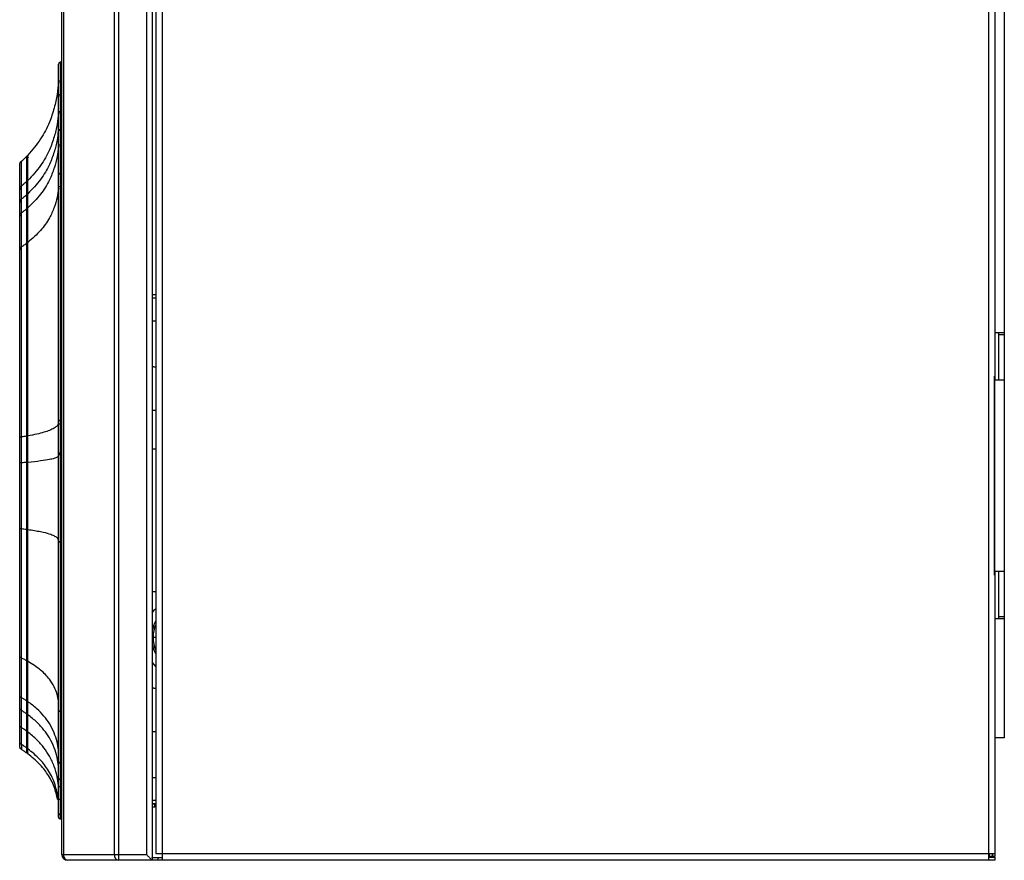
# Model space of a CAD drawing. Units: millimetres. Extents: x -1050 to 248, y -489 to 901.
# Drawn here: x -1050 to -778, y -147 to 85 of the extents above; entities that cross this region are included whole.
import ezdxf

# ---------------------------------------------------------------- set-up
doc = ezdxf.new("R2010")
doc.units = ezdxf.units.MM

msp = doc.modelspace()

# ---------------------------------------------------------------- linework, layer by layer
at = {"color": 7, "linetype": 'Continuous', "lineweight": 25}
for p, q in [((-1038.36, -145.36), (-1038.36, 558.94)), ((-1037.89, 558.94), (-1037.89, -145.36)), ((-1023.83, -145.36), (-1023.83, 558.94)), ((-1022.7, 560.54), (-1022.7, -146.96)), ((-1014.96, 558.94), (-1014.96, -145.36)), ((-1013.36, 559.6), (-1013.36, -146.02)), ((-1012.41, 558.74), (-1012.41, -145.06)), ((-1010.61, 560.54), (-1010.61, -146.86)), ((-782.11, -146.86), (-782.11, 560.54)), ((-777.81, 526.84), (-777.81, -113.16)), ((-780.31, -14.16), (-780.31, 427.84)), ((-1038.82, 73.56), (-1039.17, 73.42)), ((-1038.36, 73.58), (-1038.82, 73.57)), ((-1038.93, 68.48), (-1038.36, 68.48)), ((-1039.31, 64.17), (-1039.31, 64.17)), ((-1038.82, 64.63), (-1038.82, 54.97)), ((-1038.82, 64.63), (-1038.36, 64.63)), ((-1038.82, 64.63), (-1038.36, 64.63)), ((-1038.82, 59.94), (-1038.36, 59.95)), ((-1038.82, 59.94), (-1038.36, 59.94)), ((-1039.31, 54.55), (-1039.31, 59.5)), ((-1039.28, 55.2), (-1039.28, 59.62)), ((-1038.82, 54.97), (-1038.36, 54.98)), ((-1038.82, 54.97), (-1038.36, 54.97)), ((-1038.93, 50.77), (-1038.36, 50.77)), ((-1047.82, 47.44), (-1048.02, 47.64)), ((-1047.78, 47.79), (-1047.89, 47.66)), ((-1047.78, 47.89), (-1047.78, 47.67)), ((-1047.56, 47.18), (-1047.67, 47.29)), ((-1049.49, 46.21), (-1049.91, 45.74)), ((-1047.78, 37.26), (-1047.78, 40.91)), ((-1039.31, 42.46), (-1039.31, 42.49)), ((-1038.82, 42.84), (-1038.82, 42.81)), ((-1038.82, 42.84), (-1038.36, 42.84)), ((-1038.82, 42.81), (-1038.36, 42.82)), ((-1047.86, 40.53), (-1048.02, 40.68)), ((-1047.77, 40.45), (-1047.85, 40.57)), ((-1047.77, 40.45), (-1047.85, 40.57)), ((-1047.77, 40.45), (-1047.78, 40.46)), ((-1038.93, 39.25), (-1038.36, 39.25)), ((-1047.86, 36.89), (-1048.02, 37.03)), ((-1047.78, 33.36), (-1047.78, 37.25)), ((-1047.77, 36.82), (-1047.78, 36.82)), ((-1047.87, 33.02), (-1048.02, 33.15)), ((-1047.86, 23.5), (-1048.02, 23.6)), ((-1047.77, 23.43), (-1047.78, 23.44)), ((-1013.36, 9.43), (-1012.41, 9.43)), ((-1013.36, 9.34), (-1012.41, 9.38)), ((-1012.41, 8.42), (-1013.36, 8.39)), ((-1013.36, 2.13), (-1012.41, 2.13)), ((-777.81, -1.16), (-780.31, -1.16)), ((-779.31, -14.16), (-779.31, -1.16)), ((-779.31, -1.66), (-777.81, -1.66)), ((-1012.96, -10.58), (-1013.36, -10.6)), ((-1012.96, -10.58), (-1012.41, -10.58)), ((-780.56, -68.16), (-780.56, -13.16)), ((-780.56, -13.16), (-780.31, -13.16)), ((-780.56, -14.16), (-777.81, -14.16)), ((-780.51, -14.16), (-780.51, -67.16)), ((-1013.36, -22.55), (-1012.96, -22.58)), ((-1012.96, -22.58), (-1012.41, -22.58)), ((-1039.31, -25.49), (-1039.31, -25.41)), ((-1039.28, -34.33), (-1039.28, -26.32)), ((-1038.82, -25.41), (-1038.82, -34.93)), ((-1038.82, -25.41), (-1038.36, -25.41)), ((-1038.82, -25.49), (-1038.36, -25.49)), ((-1047.87, -29.73), (-1048.02, -29.74)), ((-1047.87, -29.68), (-1047.87, -29.74)), ((-1047.78, -36.98), (-1047.77, -29.76)), ((-1039.31, -34.88), (-1039.31, -34.8)), ((-1038.82, -34.84), (-1038.36, -34.84)), ((-1038.82, -34.93), (-1038.36, -34.93)), ((-1012.41, -33.31), (-1013.36, -33.34)), ((-1047.87, -36.98), (-1048.02, -37)), ((-1047.87, -36.95), (-1047.87, -37)), ((-1047.87, -55.56), (-1048.02, -55.58)), ((-1047.67, -55.52), (-1047.81, -55.55)), ((-1039.31, -58.91), (-1039.31, -58.89)), ((-1038.82, -58.98), (-1038.82, -59)), ((-1038.82, -58.98), (-1038.36, -58.98)), ((-1038.82, -59), (-1038.36, -59)), ((-777.81, -67.16), (-780.56, -67.16)), ((-780.31, -145.86), (-780.31, -67.16)), ((-779.31, -80.16), (-779.31, -67.16)), ((-780.31, -68.16), (-780.56, -68.16)), ((-1013.36, -72.65), (-1012.41, -72.68)), ((-780.31, -80.16), (-777.81, -80.16)), ((-777.81, -79.66), (-779.31, -79.66)), ((-1012.41, -85.36), (-1013.13, -85.36)), ((-1047.87, -91.89), (-1047.87, -102.94)), ((-1047.78, -91.97), (-1047.78, -91.92)), ((-1012.96, -99.36), (-1013.36, -99.39)), ((-1012.96, -99.36), (-1012.41, -99.36)), ((-1049.49, -105.58), (-1049.49, -102.01)), ((-1047.87, -102.88), (-1048.02, -102.93)), ((-1047.87, -103.01), (-1047.87, -106.56)), ((-1039.31, -105.68), (-1039.31, -105.59)), ((-1038.82, -105.77), (-1038.82, -124.59)), ((-1038.82, -105.77), (-1038.36, -105.77)), ((-1038.82, -105.86), (-1038.36, -105.86)), ((-1047.87, -106.5), (-1048.02, -106.55)), ((-1047.77, -111.44), (-1047.77, -106.73)), ((-1047.9, -111.27), (-1048.02, -111.32)), ((-1047.87, -111.32), (-1047.87, -111.39)), ((-1013.36, -111.33), (-1012.96, -111.36)), ((-1012.96, -111.36), (-1012.41, -111.36)), ((-777.81, -113.16), (-780.31, -113.16)), ((-1049.4, -116.43), (-1049.4, -116.4)), ((-1047.83, -115.76), (-1048.02, -115.94)), ((-1047.76, -116.99), (-1048.02, -117.35)), ((-1047.87, -115.9), (-1047.87, -115.92)), ((-1047.88, -117.26), (-1047.88, -117.28)), ((-1047.74, -117.52), (-1047.74, -117.56)), ((-1039.31, -119.9), (-1039.31, -119.78)), ((-1039.27, -120.93), (-1039.27, -119.97)), ((-1038.82, -119.98), (-1038.36, -119.98)), ((-1038.82, -120.1), (-1038.36, -120.11)), ((-1039.31, -124.45), (-1039.31, -124.35)), ((-1038.82, -124.59), (-1038.82, -124.69)), ((-1038.82, -124.59), (-1038.36, -124.59)), ((-1038.82, -124.69), (-1038.36, -124.7)), ((-1013.36, -124.07), (-1012.41, -124.07)), ((-1038.92, -126.57), (-1038.36, -126.57)), ((-1039.52, -130.08), (-1039.51, -130.08)), ((-1039.38, -129.71), (-1039.33, -129.21)), ((-1039.31, -129.85), (-1039.31, -129.85)), ((-1039.15, -130.36), (-1039.16, -130.37)), ((-1038.82, -130.2), (-1038.82, -130.21)), ((-1038.82, -130.2), (-1038.36, -130.21)), ((-1038.82, -130.21), (-1038.36, -130.21)), ((-1012.41, -131.31), (-1013.36, -131.28)), ((-1013.36, -131.36), (-1012.41, -131.36)), ((-1013.36, -132.16), (-1012.61, -132.16)), ((-1012.61, -132.16), (-1012.61, -131.36)), ((-1012.41, -131.37), (-1012.61, -131.36)), ((-1012.41, -132.18), (-1012.61, -132.16)), ((-1039.31, -133.94), (-1039.31, -133.88)), ((-1038.82, -134.36), (-1038.82, -134.42)), ((-1038.82, -134.36), (-1038.36, -134.36)), ((-1038.82, -134.42), (-1038.36, -134.42)), ((-1038.82, -135.49), (-1038.36, -135.5)), ((-1038.82, -135.49), (-1038.36, -135.5)), ((-1038.82, -135.49), (-1038.36, -135.5)), ((-1038.36, -145.36), (-1014.96, -145.36)), ((-995.86, -146.96), (-1036.76, -146.96)), ((-1013.43, -146.02), (-1013.36, -146.02)), ((-1013.36, -146.16), (-1013.36, -146.96)), ((-1013.36, -146.16), (-1010.61, -146.16)), ((-1012.41, -145.06), (-780.31, -145.06)), ((-1011.86, -146.16), (-1011.86, -146.96)), ((-1010.61, -146.86), (-780.31, -146.86)), ((-1000.86, -146.96), (-1000.86, -146.86)), ((-995.86, -146.86), (-995.86, -146.96)), ((-782.11, -146.06), (-780.31, -146.06)), ((-782.01, -145.06), (-782.01, -145.86)), ((-782.01, -145.86), (-780.31, -145.86)), ((-781.21, -145.06), (-781.21, -145.86)), ((-781.11, -145.06), (-781.11, -145.86)), ((-780.31, -146.86), (-780.31, -146.06))]:
    msp.add_line(p, q, dxfattribs=at)
at = {"color": 7, "linetype": 'Continuous', "lineweight": 25, "flags": 128}
for points in [[(-1039.28, 50.5), (-1039.28, 50.51), (-1039.28, 50.51)], [(-1047.78, 40.91), (-1047.78, 40.91), (-1047.78, 40.91)], [(-1039.28, 39.03), (-1039.28, 39.04), (-1039.28, 39.05)], [(-1047.78, 33.35), (-1047.78, 33.36), (-1047.78, 33.36)], [(-1047.78, 23.78), (-1047.78, 23.79), (-1047.78, 23.79)], [(-1039.28, -34.42), (-1039.28, -34.37), (-1039.28, -34.33)], [(-1047.78, -37.03), (-1047.78, -37), (-1047.78, -36.98)], [(-1047.78, -55.63), (-1047.78, -55.62), (-1047.78, -55.62)], [(-1013.36, -78.54), (-1012.77, -77.76), (-1012.41, -77.36)], [(-1012.41, -93.36), (-1012.77, -92.96), (-1013.36, -92.19)], [(-1047.81, -117.06), (-1047.81, -117.06), (-1047.81, -117.06)], [(-1047.81, -117.06), (-1047.81, -117.06), (-1047.81, -117.06)], [(-1038.82, -120.1), (-1038.92, -120.1), (-1039.01, -120.09), (-1039.09, -120.07), (-1039.17, -120.04), (-1039.23, -120.01), (-1039.27, -119.98), (-1039.3, -119.94), (-1039.31, -119.9)], [(-1038.82, -124.69), (-1038.92, -124.69), (-1039.01, -124.67), (-1039.09, -124.65), (-1039.17, -124.62), (-1039.23, -124.58), (-1039.27, -124.54), (-1039.3, -124.5), (-1039.31, -124.45)], [(-1039.27, -126.35), (-1039.27, -126.34), (-1039.27, -126.34)], [(-1013.36, -130.32), (-1013.12, -130.33), (-1012.41, -130.36)]]:
    msp.add_lwpolyline(points, dxfattribs=at)
at = {"color": 7, "linetype": 'Continuous', "lineweight": 25}
for centre, radius, start, end in [((-1038.81, 73.07), 0.5, 91, 180), ((-1038.93, 68.13), 0.35, 90, 175.5767), ((-1038.84, 59.47), 0.471, 87.3471, 176.0162), ((-1038.85, 54.51), 0.461, 85.8838, 174.0786), ((-1038.95, 50.44), 0.33, 85.6187, 169.049), ((-1038.97, 38.93), 0.323, 82.8725, 162.9735), ((-1039.01, -16.31), 10.01, 268.4532, 270.451), ((-1038.94, -33.47), 1.38, 254.3991, 274.992), ((-1039.01, -33.2), 1.16, 256.5202, 273.8252), ((-1039.01, -33.29), 1.16, 256.4964, 273.8339), ((-1003.71, -85.36), 9.82, 152.3816, 169.3418), ((-1003.71, -85.36), 9.42, 157.4707, 202.5293), ((-1003.71, -85.36), 9.82, 190.6582, 207.6184), ((-1047.53, -117.27), 0.355, 144.2851, 178.6812), ((-1038.96, -126.25), 0.324, 196.4643, 276.8364), ((-1039.17, -130.02), 0.35, 190.5782, 221.722), ((-1039.16, -130.02), 0.35, 190.0294, 269.9991), ((-1038.82, -133.93), 0.489, 181.2946, 270.2962), ((-1038.81, -134.99), 0.5, 180, 224.6614), ((-1036.76, -145.36), 1.6, 180, 270), ((-1036.48, -145.56), 1.43, 171.9505, 258.5782), ((-1022.42, -145.56), 1.43, 171.9505, 258.5782)]:
    msp.add_arc(centre, radius, start, end, dxfattribs=at)
for points, knots in [([(-1038.82, 73.51), (-1038.82, 73.41), (-1038.82, 73.2), (-1038.82, 71.47), (-1038.82, 68.75), (-1038.82, 66), (-1038.82, 64.63)], [0, 0, 0, 0, 0.227164, 0.484438, 0.74222, 1, 1, 1, 1]), ([(-1039.31, 64.17), (-1039.31, 65.2), (-1039.31, 67.28), (-1039.31, 69.64), (-1039.31, 71.53), (-1039.31, 72.82), (-1039.31, 72.99), (-1039.31, 73.07)], [0, 0, 0, 0, 0.186632, 0.373328, 0.559964, 0.779902, 1, 1, 1, 1]), ([(-1039.28, 68.15), (-1039.39, 67), (-1039.63, 64.57), (-1040.43, 60.83), (-1041.84, 56.65), (-1044.13, 52.12), (-1046.53, 49.34), (-1047.78, 47.89)], [0, 0, 0, 0, 0.155483, 0.326435, 0.51061, 0.744334, 1, 1, 1, 1]), ([(-1039.31, 59.5), (-1039.31, 60.44), (-1039.31, 62.1), (-1039.31, 63.54), (-1039.31, 64.17)], [0, 0, 0, 0, 0.559997, 1, 1, 1, 1]), ([(-1039.28, 59.65), (-1039.28, 61.19), (-1039.28, 62.98), (-1039.28, 64.02), (-1039.28, 64.17)], [0, 0, 0, 0, 0.859838, 1, 1, 1, 1]), ([(-1039.28, 59.62), (-1039.39, 58.56), (-1039.63, 56.31), (-1040.43, 52.86), (-1041.84, 49.01), (-1044.13, 44.82), (-1046.53, 42.25), (-1047.78, 40.91)], [0, 0, 0, 0, 0.155488, 0.326444, 0.510619, 0.744342, 1, 1, 1, 1]), ([(-1039.36, 54.56), (-1039.45, 53.74), (-1039.67, 51.79), (-1040.44, 48.68), (-1041.84, 45), (-1044.13, 40.99), (-1046.53, 38.54), (-1047.78, 37.26)], [0, 0, 0, 0, 0.129305, 0.305565, 0.495453, 0.736421, 1, 1, 1, 1]), ([(-1039.31, 42.49), (-1039.31, 44.93), (-1039.31, 49.28), (-1039.31, 52.94), (-1039.31, 54.55)], [0, 0, 0, 0, 0.559944, 1, 1, 1, 1]), ([(-1039.28, 50.51), (-1039.28, 51.43), (-1039.28, 52.85), (-1039.28, 54.11), (-1039.28, 54.56)], [0, 0, 0, 0, 0.646552, 1, 1, 1, 1]), ([(-1038.82, 54.97), (-1038.82, 53.12), (-1038.82, 49.42), (-1038.82, 45.03), (-1038.82, 42.84)], [0, 0, 0, 0, 0.4999915, 1, 1, 1, 1]), ([(-1039.28, 50.41), (-1039.39, 49.44), (-1039.63, 47.4), (-1040.43, 44.25), (-1041.84, 40.73), (-1044.13, 36.92), (-1046.53, 34.58), (-1047.78, 33.36)], [0, 0, 0, 0, 0.155505, 0.326474, 0.510657, 0.744374, 1, 1, 1, 1]), ([(-1039.28, 50.41), (-1039.28, 50.43), (-1039.28, 50.46), (-1039.28, 50.49), (-1039.28, 50.5)], [0, 0, 0, 0, 0.56, 1, 1, 1, 1]), ([(-1039.28, 39.05), (-1039.28, 41.1), (-1039.28, 45.22), (-1039.28, 48.68), (-1039.28, 50.41)], [0, 0, 0, 0, 0.50011, 1, 1, 1, 1]), ([(-1048.02, 47.64), (-1048.29, 47.37), (-1048.77, 46.9), (-1049.27, 46.44), (-1049.49, 46.24)], [0, 0, 0, 0, 0.555174, 1, 1, 1, 1]), ([(-1048.02, 40.68), (-1048.02, 41.86), (-1048.02, 44.23), (-1048.02, 46.27), (-1048.02, 47.44), (-1048.02, 47.57), (-1048.02, 47.64)], [0, 0, 0, 0, 0.279974, 0.559949, 0.779974, 1, 1, 1, 1]), ([(-1047.86, 47.55), (-1047.86, 47.58), (-1047.88, 47.65), (-1047.86, 47.78), (-1047.8, 47.85), (-1047.78, 47.89)], [0, 0, 0, 0, 0.24118, 0.620602, 1, 1, 1, 1]), ([(-1047.78, 40.91), (-1047.78, 41.98), (-1047.78, 44.12), (-1047.78, 46.25), (-1047.78, 47.64), (-1047.78, 47.81), (-1047.78, 47.89)], [0, 0, 0, 0, 0.249989, 0.499981, 0.749972, 1, 1, 1, 1]), ([(-1050, 45.1), (-1050, 45.23), (-1050, 45.47), (-1049.87, 45.9), (-1049.64, 46.11), (-1049.49, 46.24)], [0, 0, 0, 0, 0.285483, 0.559151, 1, 1, 1, 1]), ([(-1050, 38.34), (-1050, 39.49), (-1050, 41.79), (-1050, 43.78), (-1050, 44.91), (-1050, 45.04), (-1050, 45.1)], [0, 0, 0, 0, 0.280267, 0.559851, 0.779657, 1, 1, 1, 1]), ([(-1049.49, 39.39), (-1049.49, 40.56), (-1049.49, 42.89), (-1049.49, 44.9), (-1049.49, 46.05), (-1049.49, 46.18), (-1049.49, 46.24)], [0, 0, 0, 0, 0.279974, 0.559949, 0.779974, 1, 1, 1, 1]), ([(-1047.87, 40.72), (-1047.86, 40.76), (-1047.85, 40.83), (-1047.8, 40.88), (-1047.78, 40.91)], [0, 0, 0, 0, 0.471748, 1, 1, 1, 1]), ([(-1047.87, 40.72), (-1047.86, 40.76), (-1047.85, 40.83), (-1047.8, 40.88), (-1047.78, 40.91)], [0, 0, 0, 0, 0.471741, 1, 1, 1, 1]), ([(-1039.31, -25.41), (-1039.31, -21.88), (-1039.31, -14.83), (-1039.31, -4.43), (-1039.31, 5.7), (-1039.31, 15.63), (-1039.31, 25.2), (-1039.31, 34.34), (-1039.31, 39.75), (-1039.31, 42.46)], [0, 0, 0, 0, 0.1408727, 0.2811894, 0.4203707, 0.5600079, 0.7071128, 0.8532087, 1, 1, 1, 1]), ([(-1038.82, 42.81), (-1038.82, 40.49), (-1038.82, 35.85), (-1038.82, 28.15), (-1038.82, 20.03), (-1038.82, 11.48), (-1038.82, 2.59), (-1038.82, -6.58), (-1038.82, -15.95), (-1038.82, -22.25), (-1038.82, -25.41)], [0, 0, 0, 0, 0.1254442, 0.2509179, 0.3758204, 0.4999242, 0.624387, 0.7498182, 0.8747446, 1, 1, 1, 1]), ([(-1049.49, 39.39), (-1049.58, 39.32), (-1049.77, 39.17), (-1050, 38.81), (-1050, 38.52), (-1050, 38.34)], [0, 0, 0, 0, 0.285262, 0.558685, 1, 1, 1, 1]), ([(-1050, 34.8), (-1050, 35.51), (-1050, 36.78), (-1050, 37.86), (-1050, 38.34)], [0, 0, 0, 0, 0.560564, 1, 1, 1, 1]), ([(-1048.02, 40.68), (-1048.29, 40.44), (-1048.77, 39.99), (-1049.27, 39.58), (-1049.49, 39.39)], [0, 0, 0, 0, 0.555175, 1, 1, 1, 1]), ([(-1049.49, 35.8), (-1049.49, 36.52), (-1049.49, 37.8), (-1049.49, 38.91), (-1049.49, 39.39)], [0, 0, 0, 0, 0.559983, 1, 1, 1, 1]), ([(-1048.02, 37.03), (-1048.02, 37.76), (-1048.02, 39.07), (-1048.02, 40.19), (-1048.02, 40.68)], [0, 0, 0, 0, 0.559982, 1, 1, 1, 1]), ([(-1047.86, 40.65), (-1047.87, 40.67), (-1047.88, 40.7), (-1047.87, 40.72), (-1047.87, 40.72)], [0, 0, 0, 0, 0.838144, 1, 1, 1, 1]), ([(-1047.86, 40.65), (-1047.87, 40.67), (-1047.88, 40.7), (-1047.87, 40.72), (-1047.87, 40.72)], [0, 0, 0, 0, 0.8381156, 1, 1, 1, 1]), ([(-1039.28, 38.81), (-1039.39, 37.96), (-1039.63, 36.16), (-1040.43, 33.38), (-1041.84, 30.29), (-1044.13, 26.93), (-1046.53, 24.87), (-1047.78, 23.79)], [0, 0, 0, 0, 0.1555468, 0.3265536, 0.5107595, 0.7444624, 1, 1, 1, 1]), ([(-1039.28, 38.81), (-1039.28, 38.85), (-1039.28, 38.93), (-1039.28, 39), (-1039.28, 39.03)], [0, 0, 0, 0, 0.56, 1, 1, 1, 1]), ([(-1039.28, -25.39), (-1039.28, -22.07), (-1039.28, -15.45), (-1039.28, -5.62), (-1039.28, 3.97), (-1039.28, 13.36), (-1039.28, 22.41), (-1039.28, 31.07), (-1039.28, 36.23), (-1039.28, 38.81)], [0, 0, 0, 0, 0.140161, 0.279601, 0.419913, 0.559799, 0.705576, 0.8524, 1, 1, 1, 1]), ([(-1049.49, 35.8), (-1049.58, 35.73), (-1049.77, 35.58), (-1050, 35.25), (-1050, 34.97), (-1050, 34.8)], [0, 0, 0, 0, 0.28527, 0.558696, 1, 1, 1, 1]), ([(-1048.02, 37.03), (-1048.29, 36.8), (-1048.77, 36.38), (-1049.27, 35.98), (-1049.49, 35.8)], [0, 0, 0, 0, 0.555176, 1, 1, 1, 1]), ([(-1049.49, 31.97), (-1049.49, 32.73), (-1049.49, 34.08), (-1049.49, 35.27), (-1049.49, 35.8)], [0, 0, 0, 0, 0.5599874, 1, 1, 1, 1]), ([(-1048.02, 33.15), (-1048.02, 33.91), (-1048.02, 35.29), (-1048.02, 36.5), (-1048.02, 37.03)], [0, 0, 0, 0, 0.559987, 1, 1, 1, 1]), ([(-1047.86, 37.01), (-1047.87, 37.03), (-1047.88, 37.05), (-1047.87, 37.07), (-1047.87, 37.08)], [0, 0, 0, 0, 0.838151, 1, 1, 1, 1]), ([(-1047.86, 37), (-1047.87, 37.02), (-1047.88, 37.05), (-1047.87, 37.07), (-1047.87, 37.07)], [0, 0, 0, 0, 0.838104, 1, 1, 1, 1]), ([(-1047.87, 37.08), (-1047.86, 37.11), (-1047.85, 37.17), (-1047.8, 37.23), (-1047.78, 37.26)], [0, 0, 0, 0, 0.471741, 1, 1, 1, 1]), ([(-1047.87, 37.07), (-1047.86, 37.1), (-1047.85, 37.17), (-1047.8, 37.22), (-1047.78, 37.25)], [0, 0, 0, 0, 0.471735, 1, 1, 1, 1]), ([(-1047.77, 36.82), (-1047.8, 36.85), (-1047.86, 36.91), (-1047.86, 36.98), (-1047.86, 37.01)], [0, 0, 0, 0, 0.63957, 1, 1, 1, 1]), ([(-1047.77, 36.82), (-1047.8, 36.85), (-1047.86, 36.91), (-1047.86, 36.98), (-1047.86, 37)], [0, 0, 0, 0, 0.639577, 1, 1, 1, 1]), ([(-1047.78, 37.25), (-1047.78, 37.25), (-1047.78, 37.25), (-1047.78, 37.26), (-1047.78, 37.26)], [0, 0, 0, 0, 0.560575, 1, 1, 1, 1]), ([(-1050, 31.02), (-1050, 31.77), (-1050, 33.1), (-1050, 34.28), (-1050, 34.8)], [0, 0, 0, 0, 0.5599871, 1, 1, 1, 1]), ([(-1048.02, 33.15), (-1048.29, 32.92), (-1048.77, 32.52), (-1049.27, 32.14), (-1049.49, 31.97)], [0, 0, 0, 0, 0.55518, 1, 1, 1, 1]), ([(-1048.02, 23.6), (-1048.02, 25.54), (-1048.02, 28.99), (-1048.02, 31.88), (-1048.02, 33.15)], [0, 0, 0, 0, 0.559949, 1, 1, 1, 1]), ([(-1047.86, 33.12), (-1047.87, 33.14), (-1047.88, 33.16), (-1047.87, 33.18), (-1047.87, 33.19)], [0, 0, 0, 0, 0.838529, 1, 1, 1, 1]), ([(-1047.86, 33.13), (-1047.87, 33.15), (-1047.88, 33.17), (-1047.87, 33.19), (-1047.87, 33.19)], [0, 0, 0, 0, 0.838523, 1, 1, 1, 1]), ([(-1047.87, 33.19), (-1047.86, 33.22), (-1047.85, 33.28), (-1047.8, 33.33), (-1047.78, 33.36)], [0, 0, 0, 0, 0.4718174, 1, 1, 1, 1]), ([(-1047.87, 33.19), (-1047.86, 33.22), (-1047.85, 33.28), (-1047.8, 33.33), (-1047.78, 33.35)], [0, 0, 0, 0, 0.47182, 1, 1, 1, 1]), ([(-1047.77, 32.95), (-1047.8, 32.98), (-1047.86, 33.04), (-1047.86, 33.1), (-1047.86, 33.13)], [0, 0, 0, 0, 0.6396261, 1, 1, 1, 1]), ([(-1047.77, 32.94), (-1047.8, 32.98), (-1047.86, 33.03), (-1047.86, 33.1), (-1047.86, 33.12)], [0, 0, 0, 0, 0.639633, 1, 1, 1, 1]), ([(-1047.78, 23.79), (-1047.78, 25.53), (-1047.78, 28.99), (-1047.78, 31.9), (-1047.78, 33.35)], [0, 0, 0, 0, 0.499985, 1, 1, 1, 1]), ([(-1049.49, 31.97), (-1049.58, 31.9), (-1049.77, 31.77), (-1050, 31.45), (-1050, 31.19), (-1050, 31.02)], [0, 0, 0, 0, 0.285292, 0.558727, 1, 1, 1, 1]), ([(-1050, 21.75), (-1050, 23.63), (-1050, 26.98), (-1050, 29.79), (-1050, 31.02)], [0, 0, 0, 0, 0.559948, 1, 1, 1, 1]), ([(-1049.49, 22.57), (-1049.49, 24.47), (-1049.49, 27.87), (-1049.49, 30.72), (-1049.49, 31.97)], [0, 0, 0, 0, 0.559947, 1, 1, 1, 1]), ([(-1049.49, 22.57), (-1049.58, 22.51), (-1049.77, 22.39), (-1050, 22.11), (-1050, 21.89), (-1050, 21.75)], [0, 0, 0, 0, 0.285351, 0.558815, 1, 1, 1, 1]), ([(-1048.02, 23.6), (-1048.29, 23.41), (-1048.77, 23.05), (-1049.27, 22.72), (-1049.49, 22.57)], [0, 0, 0, 0, 0.555194, 1, 1, 1, 1]), ([(-1049.49, -29.97), (-1049.49, -27.29), (-1049.49, -21.94), (-1049.49, -13.93), (-1049.49, -6.08), (-1049.49, 1.64), (-1049.49, 9.1), (-1049.49, 16.23), (-1049.49, 20.45), (-1049.49, 22.57)], [0, 0, 0, 0, 0.1400038, 0.2800071, 0.4200103, 0.5600135, 0.7066756, 0.8533376, 1, 1, 1, 1]), ([(-1048.02, -29.74), (-1048.02, -27.02), (-1048.02, -21.58), (-1048.02, -13.44), (-1048.02, -5.47), (-1048.02, 2.37), (-1048.02, 9.93), (-1048.02, 17.17), (-1048.02, 21.46), (-1048.02, 23.6)], [0, 0, 0, 0, 0.140003, 0.280006, 0.42001, 0.560013, 0.706675, 0.853338, 1, 1, 1, 1]), ([(-1047.86, 23.6), (-1047.87, 23.61), (-1047.88, 23.63), (-1047.87, 23.65), (-1047.87, 23.65)], [0, 0, 0, 0, 0.839599, 1, 1, 1, 1]), ([(-1047.86, 23.58), (-1047.87, 23.6), (-1047.88, 23.62), (-1047.87, 23.63), (-1047.87, 23.64)], [0, 0, 0, 0, 0.839585, 1, 1, 1, 1]), ([(-1047.87, 23.65), (-1047.86, 23.68), (-1047.85, 23.73), (-1047.8, 23.77), (-1047.78, 23.79)], [0, 0, 0, 0, 0.472015, 1, 1, 1, 1]), ([(-1047.87, 23.64), (-1047.86, 23.66), (-1047.85, 23.71), (-1047.8, 23.76), (-1047.78, 23.78)], [0, 0, 0, 0, 0.472011, 1, 1, 1, 1]), ([(-1047.77, 23.45), (-1047.8, 23.48), (-1047.86, 23.52), (-1047.86, 23.58), (-1047.86, 23.6)], [0, 0, 0, 0, 0.639872, 1, 1, 1, 1]), ([(-1047.77, 23.43), (-1047.8, 23.46), (-1047.86, 23.51), (-1047.86, 23.56), (-1047.86, 23.58)], [0, 0, 0, 0, 0.639873, 1, 1, 1, 1]), ([(-1047.77, -29.7), (-1047.77, -27.26), (-1047.77, -22.39), (-1047.77, -15.1), (-1047.78, -7.92), (-1047.78, -0.93), (-1047.78, 5.82), (-1047.78, 12.24), (-1047.78, 18.3), (-1047.78, 21.95), (-1047.78, 23.78)], [0, 0, 0, 0, 0.125002, 0.249997, 0.374994, 0.499992, 0.624991, 0.749991, 0.874992, 1, 1, 1, 1]), ([(-1050, -30.08), (-1050, -27.44), (-1050, -22.16), (-1050, -14.27), (-1050, -6.53), (-1050, 1.09), (-1050, 8.45), (-1050, 15.48), (-1050, 19.66), (-1050, 21.75)], [0, 0, 0, 0, 0.140129, 0.279845, 0.419721, 0.55995, 0.706644, 0.853142, 1, 1, 1, 1]), ([(-1039.28, -26.32), (-1039.39, -26.51), (-1039.63, -26.92), (-1040.43, -27.54), (-1041.64, -28.14), (-1043.27, -28.7), (-1045.23, -29.22), (-1046.91, -29.54), (-1047.77, -29.7)], [0, 0, 0, 0, 0.155873, 0.327179, 0.51154, 0.665231, 0.82746, 1, 1, 1, 1]), ([(-1039.31, -34.8), (-1039.31, -33.06), (-1039.31, -29.97), (-1039.31, -26.86), (-1039.31, -25.49)], [0, 0, 0, 0, 0.559989, 1, 1, 1, 1]), ([(-1039.28, -26.32), (-1039.28, -26.31), (-1039.28, -26.29), (-1039.28, -26.27), (-1039.28, -26.22), (-1039.28, -26.15), (-1039.28, -26.02), (-1039.28, -25.79), (-1039.28, -25.59), (-1039.28, -25.47)], [0, 0, 0, 0, 0.030841, 0.055073, 0.098345, 0.175616, 0.3136, 0.56, 1, 1, 1, 1]), ([(-1048.02, -29.74), (-1048.29, -29.78), (-1048.77, -29.86), (-1049.27, -29.94), (-1049.49, -29.97)], [0, 0, 0, 0, 0.555336, 1, 1, 1, 1]), ([(-1048.02, -37), (-1048.02, -35.64), (-1048.02, -33.23), (-1048.02, -30.81), (-1048.02, -29.74)], [0, 0, 0, 0, 0.560004, 1, 1, 1, 1]), ([(-1047.77, -29.67), (-1047.8, -29.67), (-1047.87, -29.67), (-1047.88, -29.68), (-1047.85, -29.69), (-1047.8, -29.7), (-1047.77, -29.7)], [0, 0, 0, 0, 0.279603, 0.559244, 0.779619, 1, 1, 1, 1]), ([(-1047.85, -29.73), (-1047.86, -29.74), (-1047.88, -29.74), (-1047.85, -29.75), (-1047.8, -29.75), (-1047.77, -29.76)], [0, 0, 0, 0, 0.38818, 0.694089, 1, 1, 1, 1]), ([(-1047.87, -29.74), (-1047.87, -30.83), (-1047.87, -33.24), (-1047.87, -35.64), (-1047.87, -36.95)], [0, 0, 0, 0, 0.452439, 1, 1, 1, 1]), ([(-1047.77, -29.76), (-1047.77, -29.74), (-1047.77, -29.73), (-1047.77, -29.71), (-1047.77, -29.7)], [0, 0, 0, 0, 0.560493, 1, 1, 1, 1]), ([(-1049.49, -29.97), (-1049.58, -29.99), (-1049.77, -30.01), (-1050, -30.05), (-1050, -30.07), (-1050, -30.08)], [0, 0, 0, 0, 0.2858596, 0.5596004, 1, 1, 1, 1]), ([(-1050, -37.12), (-1050, -35.84), (-1050, -33.49), (-1050, -31.14), (-1050, -30.08)], [0, 0, 0, 0, 0.5486, 1, 1, 1, 1]), ([(-1049.49, -37.11), (-1049.49, -35.78), (-1049.49, -33.4), (-1049.49, -31.02), (-1049.49, -29.97)], [0, 0, 0, 0, 0.5600045, 1, 1, 1, 1]), ([(-1039.28, -35.3), (-1039.39, -35.4), (-1039.63, -35.6), (-1040.44, -35.91), (-1041.84, -36.25), (-1044.13, -36.63), (-1046.52, -36.86), (-1047.78, -36.98)], [0, 0, 0, 0, 0.155929, 0.327267, 0.511664, 0.745237, 1, 1, 1, 1]), ([(-1039.31, -58.89), (-1039.31, -54.43), (-1039.31, -46.46), (-1039.31, -38.42), (-1039.31, -34.88)], [0, 0, 0, 0, 0.55997, 1, 1, 1, 1]), ([(-1039.28, -34.81), (-1039.28, -34.81), (-1039.28, -34.68), (-1039.28, -34.55), (-1039.28, -34.42)], [0, 0, 0, 0, 0.020085, 1, 1, 1, 1]), ([(-1039.28, -57.98), (-1039.28, -53.76), (-1039.28, -46.24), (-1039.28, -38.64), (-1039.28, -35.3)], [0, 0, 0, 0, 0.559997, 1, 1, 1, 1]), ([(-1038.82, -34.93), (-1038.82, -38.96), (-1038.82, -47.01), (-1038.82, -54.99), (-1038.82, -58.98)], [0, 0, 0, 0, 0.500032, 1, 1, 1, 1]), ([(-1049.49, -37.11), (-1049.58, -37.12), (-1049.77, -37.13), (-1050, -37.14), (-1050, -37.13), (-1050, -37.12)], [0, 0, 0, 0, 0.285934, 0.559622, 1, 1, 1, 1]), ([(-1050, -55.22), (-1050, -51.85), (-1050, -45.85), (-1050, -39.79), (-1050, -37.12)], [0, 0, 0, 0, 0.559993, 1, 1, 1, 1]), ([(-1048.02, -37), (-1048.29, -37.02), (-1048.77, -37.06), (-1049.27, -37.1), (-1049.49, -37.11)], [0, 0, 0, 0, 0.555312, 1, 1, 1, 1]), ([(-1049.49, -55.4), (-1049.49, -52.37), (-1049.49, -46.3), (-1049.49, -40.17), (-1049.49, -37.11)], [0, 0, 0, 0, 0.5, 1, 1, 1, 1]), ([(-1048.02, -55.58), (-1048.02, -52.13), (-1048.02, -45.96), (-1048.02, -39.74), (-1048.02, -37)], [0, 0, 0, 0, 0.559993, 1, 1, 1, 1]), ([(-1047.79, -36.97), (-1047.81, -36.98), (-1047.87, -36.99), (-1047.88, -37), (-1047.85, -37.01), (-1047.8, -37.02), (-1047.78, -37.03)], [0, 0, 0, 0, 0.222918, 0.524566, 0.762282, 1, 1, 1, 1]), ([(-1047.87, -36.95), (-1047.87, -36.95), (-1047.86, -36.96), (-1047.8, -36.97), (-1047.78, -36.98)], [0, 0, 0, 0, 0.490251, 1, 1, 1, 1]), ([(-1047.78, -55.62), (-1047.78, -52.54), (-1047.78, -46.37), (-1047.78, -40.15), (-1047.78, -37.03)], [0, 0, 0, 0, 0.498275, 1, 1, 1, 1]), ([(-1049.49, -55.4), (-1049.58, -55.39), (-1049.77, -55.37), (-1050, -55.31), (-1050, -55.25), (-1050, -55.22)], [0, 0, 0, 0, 0.2853588, 0.558792, 1, 1, 1, 1]), ([(-1050, -90.48), (-1050, -87.25), (-1050, -80.79), (-1050, -69.05), (-1050, -60.46), (-1050, -55.22)], [0, 0, 0, 0, 0.280014, 0.560027, 1, 1, 1, 1]), ([(-1048.02, -55.58), (-1048.29, -55.55), (-1048.77, -55.49), (-1049.27, -55.43), (-1049.49, -55.4)], [0, 0, 0, 0, 0.555187, 1, 1, 1, 1]), ([(-1049.49, -91.08), (-1049.49, -87.19), (-1049.49, -79.4), (-1049.49, -67.48), (-1049.49, -59.43), (-1049.49, -55.4)], [0, 0, 0, 0, 0.333333, 0.666667, 1, 1, 1, 1]), ([(-1048.02, -91.83), (-1048.02, -88.51), (-1048.02, -81.87), (-1048.02, -69.81), (-1048.02, -60.98), (-1048.02, -55.58)], [0, 0, 0, 0, 0.280014, 0.560028, 1, 1, 1, 1]), ([(-1047.86, -55.56), (-1047.87, -55.57), (-1047.88, -55.57), (-1047.87, -55.58), (-1047.87, -55.58)], [0, 0, 0, 0, 0.8382698, 1, 1, 1, 1]), ([(-1047.77, -55.54), (-1047.8, -55.55), (-1047.86, -55.56), (-1047.87, -55.58), (-1047.87, -55.59)], [0, 0, 0, 0, 0.554061, 1, 1, 1, 1]), ([(-1047.87, -55.58), (-1047.86, -55.59), (-1047.85, -55.6), (-1047.8, -55.61), (-1047.78, -55.62)], [0, 0, 0, 0, 0.47177, 1, 1, 1, 1]), ([(-1047.87, -55.59), (-1047.87, -56.83), (-1047.87, -59.03), (-1047.87, -61.89), (-1047.87, -64.11), (-1047.87, -65.98), (-1047.87, -67.8), (-1047.87, -69.64), (-1047.87, -71.49), (-1047.87, -73.42), (-1047.87, -75.44), (-1047.87, -77.51), (-1047.87, -79.49), (-1047.87, -81.54), (-1047.87, -84.09), (-1047.87, -87.58), (-1047.87, -90.29), (-1047.87, -91.84)], [0, 0, 0, 0, 0.101118, 0.17873, 0.2335, 0.282179, 0.332072, 0.382821, 0.433602, 0.484382, 0.542417, 0.600424, 0.655842, 0.707005, 0.771309, 0.868965, 1, 1, 1, 1]), ([(-1047.87, -55.59), (-1047.87, -55.59), (-1047.88, -55.59), (-1047.87, -55.59), (-1047.87, -55.59)], [0, 0, 0, 0, 0.6987012, 1, 1, 1, 1]), ([(-1047.87, -55.59), (-1047.86, -55.6), (-1047.85, -55.61), (-1047.8, -55.63), (-1047.78, -55.63)], [0, 0, 0, 0, 0.471782, 1, 1, 1, 1]), ([(-1047.77, -55.52), (-1047.8, -55.53), (-1047.86, -55.54), (-1047.86, -55.56), (-1047.86, -55.56)], [0, 0, 0, 0, 0.639566, 1, 1, 1, 1]), ([(-1039.28, -58.27), (-1039.39, -58.12), (-1039.63, -57.8), (-1040.44, -57.31), (-1041.85, -56.76), (-1044.13, -56.17), (-1046.53, -55.81), (-1047.78, -55.62)], [0, 0, 0, 0, 0.155569, 0.326571, 0.510762, 0.744453, 1, 1, 1, 1]), ([(-1047.78, -91.92), (-1047.78, -88.6), (-1047.78, -81.95), (-1047.78, -69.88), (-1047.78, -61.03), (-1047.78, -55.63)], [0, 0, 0, 0, 0.280006, 0.560014, 1, 1, 1, 1]), ([(-1039.31, -105.59), (-1039.31, -101.33), (-1039.31, -92.81), (-1039.31, -80.69), (-1039.31, -69.39), (-1039.31, -62.4), (-1039.31, -58.91)], [0, 0, 0, 0, 0.280061, 0.560122, 0.780037, 1, 1, 1, 1]), ([(-1039.28, -102.92), (-1039.28, -97.99), (-1039.28, -88.22), (-1039.28, -73.3), (-1039.28, -63.26), (-1039.28, -58.27)], [0, 0, 0, 0, 0.337618, 0.670944, 1, 1, 1, 1]), ([(-1038.82, -59), (-1038.82, -64.3), (-1038.82, -74.89), (-1038.82, -90.51), (-1038.82, -100.68), (-1038.82, -105.77)], [0, 0, 0, 0, 0.333407, 0.666772, 1, 1, 1, 1]), ([(-1049.49, -91.08), (-1049.57, -91.04), (-1049.74, -90.96), (-1049.92, -90.82), (-1050, -90.65), (-1050, -90.54), (-1050, -90.48)], [0, 0, 0, 0, 0.2537749, 0.4984743, 0.7442521, 1, 1, 1, 1]), ([(-1050, -101.3), (-1050, -99.29), (-1050, -95.71), (-1050, -92.08), (-1050, -90.48)], [0, 0, 0, 0, 0.559998, 1, 1, 1, 1]), ([(-1048.02, -91.83), (-1048.29, -91.69), (-1048.77, -91.43), (-1049.27, -91.19), (-1049.49, -91.08)], [0, 0, 0, 0, 0.555345, 1, 1, 1, 1]), ([(-1049.49, -102.01), (-1049.49, -99.99), (-1049.49, -96.37), (-1049.49, -92.7), (-1049.49, -91.08)], [0, 0, 0, 0, 0.558993, 1, 1, 1, 1]), ([(-1048.02, -102.93), (-1048.02, -100.88), (-1048.02, -97.2), (-1048.02, -93.47), (-1048.02, -91.83)], [0, 0, 0, 0, 0.559997, 1, 1, 1, 1]), ([(-1047.77, -91.75), (-1047.8, -91.76), (-1047.86, -91.79), (-1047.88, -91.83), (-1047.86, -91.88), (-1047.8, -91.91), (-1047.78, -91.92)], [0, 0, 0, 0, 0.249992, 0.5, 0.750008, 1, 1, 1, 1]), ([(-1039.28, -102.92), (-1039.39, -102.29), (-1039.63, -100.98), (-1040.44, -98.96), (-1041.84, -96.71), (-1044.13, -94.26), (-1046.52, -92.76), (-1047.78, -91.97)], [0, 0, 0, 0, 0.156044, 0.327483, 0.51194, 0.745474, 1, 1, 1, 1]), ([(-1047.77, -103.03), (-1047.78, -100.99), (-1047.78, -97.32), (-1047.78, -93.61), (-1047.78, -91.97)], [0, 0, 0, 0, 0.558494, 1, 1, 1, 1]), ([(-1049.49, -102.01), (-1049.67, -101.9), (-1050, -101.69), (-1050, -101.42), (-1050, -101.3)], [0, 0, 0, 0, 0.5551618, 1, 1, 1, 1]), ([(-1050, -104.83), (-1050, -104.17), (-1050, -102.99), (-1050, -101.81), (-1050, -101.3)], [0, 0, 0, 0, 0.559998, 1, 1, 1, 1]), ([(-1048.02, -102.93), (-1048.29, -102.76), (-1048.77, -102.44), (-1049.27, -102.14), (-1049.49, -102.01)], [0, 0, 0, 0, 0.555506, 1, 1, 1, 1]), ([(-1048.02, -106.55), (-1048.02, -105.88), (-1048.02, -104.68), (-1048.02, -103.47), (-1048.02, -102.93)], [0, 0, 0, 0, 0.559999, 1, 1, 1, 1]), ([(-1047.77, -102.84), (-1047.8, -102.85), (-1047.86, -102.88), (-1047.88, -102.93), (-1047.86, -102.99), (-1047.8, -103.02), (-1047.77, -103.03)], [0, 0, 0, 0, 0.249992, 0.5, 0.750008, 1, 1, 1, 1]), ([(-1047.87, -103.01), (-1047.87, -103.02), (-1047.86, -103.06), (-1047.8, -103.09), (-1047.77, -103.1)], [0, 0, 0, 0, 0.491009, 1, 1, 1, 1]), ([(-1047.77, -103.1), (-1047.77, -103.09), (-1047.77, -103.06), (-1047.77, -103.04), (-1047.77, -103.03)], [0, 0, 0, 0, 0.560178, 1, 1, 1, 1]), ([(-1039.28, -116.51), (-1039.39, -115.74), (-1039.63, -114.14), (-1040.44, -111.67), (-1041.64, -109.27), (-1043.27, -107.04), (-1045.23, -104.99), (-1046.91, -103.74), (-1047.77, -103.1)], [0, 0, 0, 0, 0.1564317, 0.3282207, 0.5128618, 0.6665091, 0.8283389, 1, 1, 1, 1]), ([(-1047.77, -106.66), (-1047.77, -105.99), (-1047.77, -104.81), (-1047.77, -103.62), (-1047.77, -103.1)], [0, 0, 0, 0, 0.5635818, 1, 1, 1, 1]), ([(-1049.49, -105.58), (-1049.57, -105.53), (-1049.74, -105.43), (-1049.92, -105.24), (-1050, -105.04), (-1050, -104.9), (-1050, -104.83)], [0, 0, 0, 0, 0.253522, 0.498402, 0.744413, 1, 1, 1, 1]), ([(-1050, -109.51), (-1050, -109.02), (-1050, -108.08), (-1050, -106.52), (-1050, -105.45), (-1050, -104.83)], [0, 0, 0, 0, 0.316018, 0.605011, 1, 1, 1, 1]), ([(-1048.02, -106.55), (-1048.29, -106.37), (-1048.77, -106.04), (-1049.27, -105.72), (-1049.49, -105.58)], [0, 0, 0, 0, 0.555541, 1, 1, 1, 1]), ([(-1049.48, -110.32), (-1049.48, -109.44), (-1049.49, -107.87), (-1049.49, -106.28), (-1049.49, -105.58)], [0, 0, 0, 0, 0.559983, 1, 1, 1, 1]), ([(-1039.31, -119.78), (-1039.31, -117.17), (-1039.31, -112.51), (-1039.31, -107.77), (-1039.31, -105.68)], [0, 0, 0, 0, 0.559995, 1, 1, 1, 1]), ([(-1039.28, -116.51), (-1039.28, -114.17), (-1039.28, -110.01), (-1039.28, -105.77), (-1039.28, -103.91)], [0, 0, 0, 0, 0.5599932, 1, 1, 1, 1]), ([(-1048.02, -111.32), (-1048.02, -110.44), (-1048.02, -108.87), (-1048.02, -107.26), (-1048.02, -106.55)], [0, 0, 0, 0, 0.559976, 1, 1, 1, 1]), ([(-1047.86, -106.59), (-1047.86, -106.61), (-1047.88, -106.64), (-1047.86, -106.69), (-1047.8, -106.72), (-1047.77, -106.73)], [0, 0, 0, 0, 0.246262, 0.623143, 1, 1, 1, 1]), ([(-1047.87, -106.56), (-1047.87, -106.57), (-1047.86, -106.61), (-1047.8, -106.64), (-1047.77, -106.66)], [0, 0, 0, 0, 0.491711, 1, 1, 1, 1]), ([(-1047.77, -106.73), (-1047.77, -106.72), (-1047.77, -106.69), (-1047.77, -106.67), (-1047.77, -106.66)], [0, 0, 0, 0, 0.559727, 1, 1, 1, 1]), ([(-1039.27, -120.93), (-1039.39, -120.12), (-1039.62, -118.42), (-1040.42, -115.8), (-1041.63, -113.27), (-1043.26, -110.91), (-1045.22, -108.73), (-1046.91, -107.41), (-1047.77, -106.73)], [0, 0, 0, 0, 0.156391, 0.328224, 0.512933, 0.666611, 0.828423, 1, 1, 1, 1]), ([(-1049.48, -110.32), (-1049.67, -110.19), (-1050, -109.95), (-1050, -109.64), (-1050, -109.51)], [0, 0, 0, 0, 0.554401, 1, 1, 1, 1]), ([(-1050, -114.05), (-1050, -113.72), (-1050, -113.07), (-1050, -111.53), (-1050, -110.27), (-1050, -109.51)], [0, 0, 0, 0, 0.285078, 0.563002, 1, 1, 1, 1]), ([(-1048.02, -111.32), (-1048.29, -111.13), (-1048.76, -110.79), (-1049.26, -110.46), (-1049.48, -110.32)], [0, 0, 0, 0, 0.555345, 1, 1, 1, 1]), ([(-1049.47, -114.96), (-1049.47, -114.63), (-1049.48, -113.96), (-1049.48, -112.4), (-1049.48, -111.11), (-1049.48, -110.32)], [0, 0, 0, 0, 0.279932, 0.559946, 1, 1, 1, 1]), ([(-1048.02, -115.94), (-1048.02, -115.61), (-1048.02, -114.96), (-1048.02, -113.41), (-1048.02, -112.12), (-1048.02, -111.32)], [0, 0, 0, 0, 0.279931, 0.559965, 1, 1, 1, 1]), ([(-1047.77, -111.21), (-1047.8, -111.23), (-1047.87, -111.27), (-1047.88, -111.33), (-1047.85, -111.4), (-1047.8, -111.43), (-1047.77, -111.44)], [0, 0, 0, 0, 0.279603, 0.559244, 0.779619, 1, 1, 1, 1]), ([(-1047.77, -111.28), (-1047.8, -111.29), (-1047.86, -111.33), (-1047.88, -111.39), (-1047.86, -111.46), (-1047.8, -111.49), (-1047.77, -111.51)], [0, 0, 0, 0, 0.249992, 0.5, 0.750008, 1, 1, 1, 1]), ([(-1047.77, -111.51), (-1047.77, -111.5), (-1047.77, -111.47), (-1047.77, -111.45), (-1047.77, -111.44)], [0, 0, 0, 0, 0.560001, 1, 1, 1, 1]), ([(-1039.27, -126.31), (-1039.39, -125.46), (-1039.62, -123.69), (-1040.42, -120.96), (-1041.63, -118.32), (-1043.26, -115.86), (-1045.22, -113.59), (-1046.9, -112.22), (-1047.77, -111.51)], [0, 0, 0, 0, 0.155669, 0.326872, 0.511213, 0.664946, 0.827277, 1, 1, 1, 1]), ([(-1047.76, -116.12), (-1047.77, -115.8), (-1047.77, -115.14), (-1047.77, -113.6), (-1047.77, -112.3), (-1047.77, -111.51)], [0, 0, 0, 0, 0.28003, 0.560038, 1, 1, 1, 1]), ([(-1049.47, -114.96), (-1049.57, -114.9), (-1049.75, -114.78), (-1050, -114.47), (-1050, -114.21), (-1050, -114.05)], [0, 0, 0, 0, 0.286085, 0.559011, 1, 1, 1, 1]), ([(-1050, -115.34), (-1050, -115.35), (-1050, -115.36), (-1050, -115.23), (-1050, -114.84), (-1050, -114.31), (-1050, -114.05)], [0, 0, 0, 0, 0.298454, 0.572293, 0.785167, 1, 1, 1, 1]), ([(-1047.78, -115.69), (-1047.78, -115.04), (-1047.77, -114.23), (-1047.77, -113.05), (-1047.77, -112.82)], [0, 0, 0, 0, 0.800706, 1, 1, 1, 1]), ([(-1049.68, -116.24), (-1049.68, -116.24), (-1049.68, -116.23), (-1049.68, -116.23), (-1049.69, -116.23), (-1049.68, -116.24), (-1049.73, -116.19), (-1049.86, -116.05), (-1049.99, -115.78), (-1050, -115.49), (-1050, -115.34)], [0, 0, 0, 0, 0.165002, 0.3032, 0.414595, 0.499189, 0.584248, 0.696423, 0.835212, 1, 1, 1, 1]), ([(-1049.73, -116.18), (-1049.8, -116.1), (-1050, -115.86), (-1050, -115.55), (-1050, -115.34)], [0, 0, 0, 0, 0.3549855, 1, 1, 1, 1]), ([(-1048.02, -115.94), (-1048.28, -115.75), (-1048.76, -115.42), (-1049.25, -115.1), (-1049.47, -114.96)], [0, 0, 0, 0, 0.55468, 1, 1, 1, 1]), ([(-1049.4, -116.4), (-1049.41, -116.4), (-1049.41, -116.41), (-1049.45, -115.91), (-1049.46, -115.28), (-1049.47, -114.96)], [0, 0, 0, 0, 0.443666, 0.721866, 1, 1, 1, 1]), ([(-1048.02, -117.35), (-1048.27, -117.18), (-1048.72, -116.86), (-1049.19, -116.57), (-1049.4, -116.43)], [0, 0, 0, 0, 0.5543493, 1, 1, 1, 1]), ([(-1048.02, -117.35), (-1048.02, -117.36), (-1048.02, -117.37), (-1048.02, -116.87), (-1048.02, -116.25), (-1048.02, -115.94)], [0, 0, 0, 0, 0.500428, 0.750327, 1, 1, 1, 1]), ([(-1047.78, -115.69), (-1047.81, -115.73), (-1047.87, -115.8), (-1047.88, -115.93), (-1047.84, -116.04), (-1047.79, -116.1), (-1047.76, -116.12)], [0, 0, 0, 0, 0.27961, 0.559252, 0.779626, 1, 1, 1, 1]), ([(-1047.78, -115.71), (-1047.81, -115.75), (-1047.87, -115.82), (-1047.88, -115.95), (-1047.84, -116.06), (-1047.79, -116.12), (-1047.76, -116.15)], [0, 0, 0, 0, 0.279609, 0.559251, 0.779624, 1, 1, 1, 1]), ([(-1039.38, -129.71), (-1039.61, -128.5), (-1040.11, -125.92), (-1041.82, -122.33), (-1044.34, -118.92), (-1046.59, -117.09), (-1047.76, -116.12)], [0, 0, 0, 0, 0.240014, 0.509763, 0.743015, 1, 1, 1, 1]), ([(-1047.76, -116.15), (-1047.76, -116.14), (-1047.76, -116.13), (-1047.76, -116.13), (-1047.76, -116.12)], [0, 0, 0, 0, 0.560976, 1, 1, 1, 1]), ([(-1047.74, -117.56), (-1047.74, -117.56), (-1047.74, -117.58), (-1047.76, -117.07), (-1047.76, -116.45), (-1047.76, -116.15)], [0, 0, 0, 0, 0.500554, 0.750281, 1, 1, 1, 1]), ([(-1047.81, -117.06), (-1047.84, -117.1), (-1047.88, -117.17), (-1047.87, -117.24), (-1047.87, -117.26)], [0, 0, 0, 0, 0.651106, 1, 1, 1, 1]), ([(-1047.81, -117.06), (-1047.81, -117.06), (-1047.81, -117.06), (-1047.81, -117.06), (-1047.81, -117.06)], [0, 0, 0, 0, 0.5600276, 1, 1, 1, 1]), ([(-1039.52, -130.08), (-1039.79, -128.94), (-1040.36, -126.53), (-1042.1, -123.22), (-1044.55, -120.11), (-1046.64, -118.44), (-1047.74, -117.56)], [0, 0, 0, 0, 0.2399, 0.508133, 0.741272, 1, 1, 1, 1]), ([(-1039.27, -119.84), (-1039.27, -119.63), (-1039.28, -118.98), (-1039.28, -118.32), (-1039.28, -117.87)], [0, 0, 0, 0, 0.314137, 1, 1, 1, 1]), ([(-1039.31, -124.35), (-1039.31, -123.53), (-1039.31, -122.06), (-1039.31, -120.56), (-1039.31, -119.9)], [0, 0, 0, 0, 0.55992, 1, 1, 1, 1]), ([(-1039.27, -126.31), (-1039.27, -125.57), (-1039.27, -124.26), (-1039.27, -122.74), (-1039.27, -122.08)], [0, 0, 0, 0, 0.559759, 1, 1, 1, 1]), ([(-1039.31, -129.85), (-1039.31, -128.91), (-1039.31, -127.25), (-1039.31, -125.31), (-1039.31, -124.45)], [0, 0, 0, 0, 0.559422, 1, 1, 1, 1]), ([(-1038.82, -124.69), (-1038.82, -125.68), (-1038.82, -127.66), (-1038.82, -129.35), (-1038.82, -130.2)], [0, 0, 0, 0, 0.500162, 1, 1, 1, 1]), ([(-1039.27, -126.34), (-1039.27, -126.34), (-1039.27, -126.32), (-1039.27, -126.31), (-1039.27, -126.31)], [0, 0, 0, 0, 0.56, 1, 1, 1, 1]), ([(-1039.51, -130.08), (-1039.49, -130.08), (-1039.46, -130.1), (-1039.4, -129.84), (-1039.38, -129.71)], [0, 0, 0, 0, 0.5000647, 1, 1, 1, 1]), ([(-1039.33, -129.21), (-1039.33, -129.2), (-1039.33, -129.19), (-1039.33, -129.17), (-1039.33, -129.17)], [0, 0, 0, 0, 0.56, 1, 1, 1, 1]), ([(-1039.31, -133.88), (-1039.31, -133.34), (-1039.31, -132.39), (-1039.31, -130.63), (-1039.31, -129.85)], [0, 0, 0, 0, 0.5596398, 1, 1, 1, 1]), ([(-1039.16, -130.37), (-1039.16, -130.37), (-1039.17, -130.37), (-1039.17, -130.37), (-1039.17, -130.37)], [0, 0, 0, 0, 0.56, 1, 1, 1, 1]), ([(-1038.82, -130.21), (-1038.82, -131.1), (-1038.82, -132.9), (-1038.82, -133.87), (-1038.82, -134.36)], [0, 0, 0, 0, 0.498994, 1, 1, 1, 1]), ([(-1039.31, -134.99), (-1039.31, -135.02), (-1039.31, -135.06), (-1039.31, -134.28), (-1039.31, -133.94)], [0, 0, 0, 0, 0.559636, 1, 1, 1, 1]), ([(-1039.16, -135.34), (-1039.12, -135.38), (-1039.01, -135.47), (-1038.89, -135.49), (-1038.82, -135.49)], [0, 0, 0, 0, 0.4548, 1, 1, 1, 1]), ([(-1038.82, -134.42), (-1038.82, -134.7), (-1038.82, -135.27), (-1038.82, -135.49), (-1038.82, -135.49), (-1038.82, -135.49)], [0, 0, 0, 0, 0.332203, 0.665625, 1, 1, 1, 1]), ([(-1014.96, -145.36), (-1014.74, -145.58), (-1014.3, -146.03), (-1013.8, -146.53), (-1013.52, -146.81), (-1013.39, -146.94), (-1013.37, -146.95), (-1013.36, -146.96)], [0, 0, 0, 0, 0.31012, 0.616121, 0.758896, 0.886022, 1, 1, 1, 1]), ([(-1013.36, -146.16), (-1013.37, -146.16), (-1013.37, -146.14), (-1013.41, -146.06), (-1013.43, -146.02)], [0, 0, 0, 0, 0.49946, 1, 1, 1, 1])]:
    msp.add_open_spline(points, degree=3, knots=knots, dxfattribs=at)
for points in [[(-1038.82, 64.63), (-1038.88, 64.62), (-1039.01, 64.6), (-1039.18, 64.5), (-1039.29, 64.34), (-1039.3, 64.23), (-1039.31, 64.17)], [(-1038.82, 64.63), (-1038.88, 64.62), (-1039.01, 64.6), (-1039.18, 64.5), (-1039.29, 64.35), (-1039.3, 64.23), (-1039.31, 64.17)], [(-1038.82, 59.94), (-1038.88, 59.93), (-1039.01, 59.92), (-1039.18, 59.82), (-1039.29, 59.67), (-1039.3, 59.56), (-1039.31, 59.5)], [(-1038.82, 54.97), (-1038.88, 54.96), (-1039.01, 54.94), (-1039.18, 54.85), (-1039.29, 54.71), (-1039.3, 54.61), (-1039.31, 54.55)], [(-1038.82, 42.84), (-1038.88, 42.83), (-1039.01, 42.82), (-1039.18, 42.74), (-1039.29, 42.62), (-1039.3, 42.53), (-1039.31, 42.49)], [(-1038.82, 42.81), (-1038.88, 42.81), (-1039.01, 42.8), (-1039.18, 42.72), (-1039.29, 42.6), (-1039.3, 42.51), (-1039.31, 42.46)], [(-1038.82, -25.41), (-1038.88, -25.41), (-1039.01, -25.41), (-1039.18, -25.41), (-1039.29, -25.41), (-1039.3, -25.41), (-1039.31, -25.41)], [(-1038.82, -25.49), (-1038.88, -25.49), (-1039.01, -25.49), (-1039.18, -25.49), (-1039.29, -25.49), (-1039.3, -25.49), (-1039.31, -25.49)], [(-1038.82, -34.93), (-1038.88, -34.93), (-1039.01, -34.93), (-1039.18, -34.92), (-1039.29, -34.9), (-1039.3, -34.89), (-1039.31, -34.88)], [(-1038.82, -58.98), (-1038.88, -58.98), (-1039.01, -58.97), (-1039.18, -58.95), (-1039.29, -58.92), (-1039.3, -58.9), (-1039.31, -58.89)], [(-1038.82, -59), (-1038.88, -59), (-1039.01, -59), (-1039.18, -58.98), (-1039.29, -58.95), (-1039.3, -58.92), (-1039.31, -58.91)], [(-1038.82, -105.77), (-1038.88, -105.76), (-1039.01, -105.76), (-1039.18, -105.71), (-1039.29, -105.66), (-1039.3, -105.61), (-1039.31, -105.59)], [(-1038.82, -105.86), (-1038.88, -105.85), (-1039.01, -105.85), (-1039.18, -105.81), (-1039.29, -105.75), (-1039.3, -105.7), (-1039.31, -105.68)], [(-1038.82, -119.98), (-1038.88, -119.98), (-1039.01, -119.97), (-1039.18, -119.92), (-1039.29, -119.85), (-1039.3, -119.8), (-1039.31, -119.78)], [(-1038.82, -124.59), (-1038.88, -124.58), (-1039.01, -124.57), (-1039.18, -124.52), (-1039.29, -124.44), (-1039.3, -124.38), (-1039.31, -124.35)], [(-1038.82, -130.2), (-1038.88, -130.19), (-1039.01, -130.18), (-1039.18, -130.1), (-1039.29, -129.98), (-1039.3, -129.89), (-1039.31, -129.85)], [(-1038.82, -130.21), (-1038.88, -130.2), (-1039.01, -130.19), (-1039.18, -130.11), (-1039.29, -129.99), (-1039.3, -129.9), (-1039.31, -129.85)], [(-1038.82, -134.36), (-1038.88, -134.35), (-1039.01, -134.33), (-1039.18, -134.22), (-1039.29, -134.06), (-1039.3, -133.94), (-1039.31, -133.88)]]:
    msp.add_open_spline(points, degree=3, dxfattribs=at)

doc.saveas('drawing.dxf')
